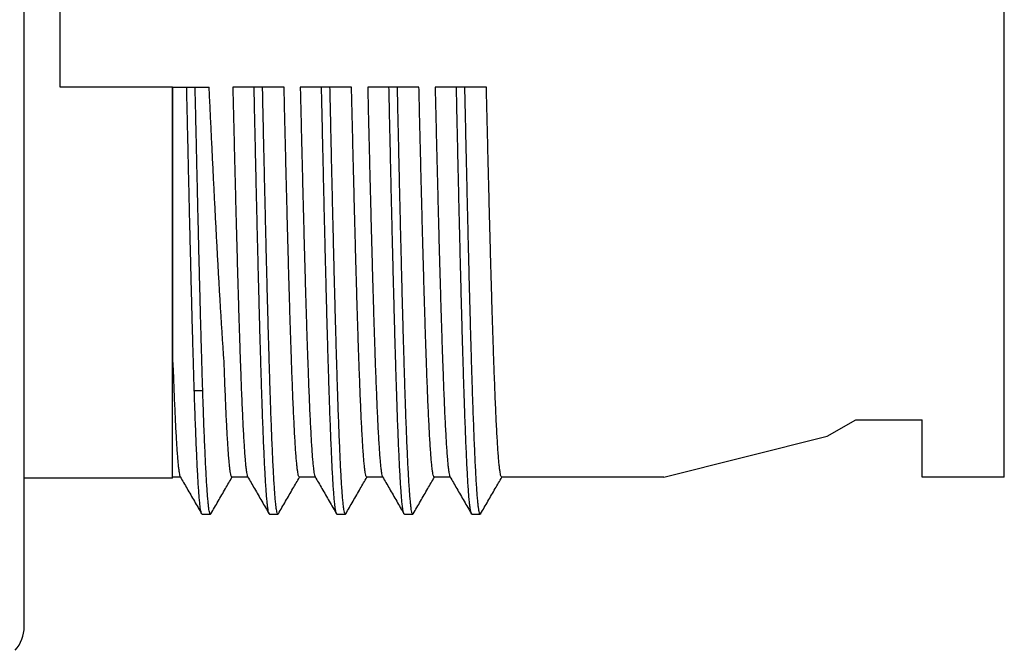
# Model space of a CAD drawing. Units: inches. Extents: x 0 to 11, y 0 to 8.5.
# Drawn here: x 4.5 to 5.4, y 3 to 3.6 of the extents above; entities that cross this region are included whole.
import ezdxf

# ---------------------------------------------------------------- set-up
doc = ezdxf.new("R2010")
doc.units = ezdxf.units.IN
doc.header["$LTSCALE"] = 0.605
doc.header["$MEASUREMENT"] = 0
doc.layers.get('0').update_dxf_attribs({"linetype": 'CONTINUOUS'})

msp = doc.modelspace()

# ---------------------------------------------------------------- linework, layer by layer
at = {"color": 7, "linetype": 'CONTINUOUS'}
for p, q in [((4.53574, 3.01852), (4.53574, 4.08151)), ((5.39401, 3.14942), (5.39401, 3.9506)), ((4.56724, 3.49096), (4.56724, 3.60907)), ((4.66566, 3.49096), (4.56724, 3.49096)), ((4.66566, 3.14844), (4.66566, 3.49096)), ((4.66594, 3.49096), (4.69769, 3.49096)), ((4.66594, 3.24969), (4.66594, 3.49096)), ((4.76332, 3.49096), (4.71842, 3.49096)), ((4.82238, 3.49096), (4.77747, 3.49096)), ((4.88143, 3.49096), (4.83653, 3.49096)), ((4.94049, 3.49096), (4.89558, 3.49096)), ((4.68469, 3.22534), (4.69209, 3.22534)), ((5.23899, 3.18513), (5.26409, 3.19962)), ((5.26409, 3.19962), (5.32196, 3.19962)), ((5.32196, 3.14942), (5.32196, 3.19962)), ((5.09577, 3.14942), (5.23899, 3.18513)), ((4.66566, 3.14844), (4.53574, 3.14844)), ((4.67254, 3.14942), (4.66566, 3.14942)), ((4.7316, 3.14942), (4.71764, 3.14942)), ((4.79065, 3.14942), (4.7767, 3.14942)), ((4.84971, 3.14942), (4.83575, 3.14942)), ((4.90876, 3.14942), (4.89481, 3.14942)), ((5.09577, 3.14942), (4.95386, 3.14942)), ((5.39401, 3.14942), (5.32196, 3.14942)), ((4.69149, 3.11694), (4.69889, 3.11694)), ((4.75054, 3.11694), (4.75019, 3.11725)), ((4.75054, 3.11694), (4.75794, 3.11694)), ((4.7583, 3.11725), (4.75794, 3.11694)), ((4.8096, 3.11694), (4.80924, 3.11725)), ((4.8096, 3.11694), (4.817, 3.11694)), ((4.81735, 3.11725), (4.817, 3.11694)), ((4.86865, 3.11694), (4.8683, 3.11725)), ((4.86865, 3.11694), (4.87605, 3.11694)), ((4.87641, 3.11725), (4.87605, 3.11694)), ((4.92771, 3.11694), (4.93511, 3.11694))]:
    msp.add_line(p, q, dxfattribs=at)
msp.add_arc((4.50424, 3.01852), 0.0315, 318.59038, 360, dxfattribs=at)
for points, knots in [([(4.68469, 3.22534), (4.68455, 3.22984), (4.68427, 3.23902), (4.68385, 3.25307), (4.68344, 3.26766), (4.68302, 3.28274), (4.68261, 3.2983), (4.68219, 3.3143), (4.68178, 3.33071), (4.68136, 3.34749), (4.68095, 3.3646), (4.68053, 3.38203), (4.68012, 3.39972), (4.6797, 3.41765), (4.67929, 3.43577), (4.67887, 3.45406), (4.67846, 3.47247), (4.67818, 3.48479), (4.67804, 3.49096)], [0, 0, 0, 0, 0.050817, 0.103753, 0.158699, 0.215539, 0.274156, 0.33443, 0.396237, 0.45945, 0.523942, 0.589581, 0.656235, 0.72377, 0.79205, 0.86094, 0.930303, 1, 1, 1, 1]), ([(4.69209, 3.22534), (4.69195, 3.22984), (4.69167, 3.23902), (4.69125, 3.25307), (4.69084, 3.26766), (4.69042, 3.28274), (4.69001, 3.2983), (4.68959, 3.3143), (4.68918, 3.33071), (4.68876, 3.34749), (4.68835, 3.3646), (4.68793, 3.38203), (4.68752, 3.39972), (4.68711, 3.41765), (4.68669, 3.43577), (4.68628, 3.45406), (4.68586, 3.47247), (4.68558, 3.48479), (4.68545, 3.49096)], [0, 0, 0, 0, 0.050817, 0.103753, 0.158699, 0.215539, 0.274156, 0.33443, 0.396237, 0.45945, 0.523942, 0.589581, 0.656235, 0.72377, 0.79205, 0.86094, 0.930303, 1, 1, 1, 1]), ([(4.71084, 3.24969), (4.71054, 3.25392), (4.70995, 3.26259), (4.70907, 3.2759), (4.7082, 3.2898), (4.70732, 3.30426), (4.70645, 3.31925), (4.70557, 3.33476), (4.70469, 3.35074), (4.70382, 3.36714), (4.70294, 3.38394), (4.70207, 3.4011), (4.70119, 3.41859), (4.70032, 3.43637), (4.69944, 3.45439), (4.69856, 3.47261), (4.69798, 3.48482), (4.69769, 3.49096)], [0, 0, 0, 0, 0.05262, 0.107875, 0.165589, 0.225574, 0.287746, 0.352065, 0.418364, 0.486428, 0.556052, 0.62718, 0.699731, 0.773499, 0.848232, 0.923743, 1, 1, 1, 1]), ([(4.71842, 3.49096), (4.71856, 3.48472), (4.71886, 3.4723), (4.71931, 3.45377), (4.71975, 3.43546), (4.7202, 3.4174), (4.72064, 3.39964), (4.72109, 3.38223), (4.72153, 3.36519), (4.72198, 3.34856), (4.72242, 3.33239), (4.72287, 3.3167), (4.72331, 3.30154), (4.72376, 3.28694), (4.7242, 3.27294), (4.72465, 3.25955), (4.72509, 3.24682), (4.72554, 3.23477), (4.72598, 3.22343), (4.72642, 3.21282), (4.72687, 3.20297), (4.72731, 3.19391), (4.72775, 3.18564), (4.7282, 3.17819), (4.72864, 3.17158), (4.72908, 3.16582), (4.72952, 3.16092), (4.72996, 3.15689), (4.73037, 3.15378), (4.73083, 3.15146), (4.73112, 3.15033), (4.73138, 3.14979), (4.73141, 3.14975)], [0, 0, 0, 0, 0.054816, 0.109101, 0.162777, 0.215685, 0.267731, 0.318775, 0.368709, 0.417444, 0.464838, 0.510812, 0.555232, 0.598023, 0.639089, 0.678322, 0.71565, 0.750966, 0.784221, 0.815322, 0.844205, 0.870804, 0.895052, 0.916913, 0.936323, 0.953251, 0.967652, 0.979502, 0.988786, 0.995492, 0.999656, 1, 1, 1, 1]), ([(4.7502, 3.11725), (4.75016, 3.1173), (4.74984, 3.11787), (4.74964, 3.11903), (4.74915, 3.12142), (4.74876, 3.12462), (4.74832, 3.12877), (4.7479, 3.13381), (4.74747, 3.13974), (4.74704, 3.14655), (4.74661, 3.15422), (4.74617, 3.16273), (4.74574, 3.17208), (4.74531, 3.18223), (4.74488, 3.19317), (4.74444, 3.20487), (4.74401, 3.21732), (4.74357, 3.23047), (4.74314, 3.24431), (4.74271, 3.2588), (4.74227, 3.27391), (4.74184, 3.28962), (4.74141, 3.30588), (4.74097, 3.32267), (4.74054, 3.33994), (4.7401, 3.35766), (4.73967, 3.37579), (4.73923, 3.39429), (4.7388, 3.41313), (4.73837, 3.43226), (4.73793, 3.45165), (4.7375, 3.47124), (4.73721, 3.48437), (4.73706, 3.49096)], [0, 0, 0, 0, 0.000391, 0.004281, 0.010568, 0.019279, 0.030406, 0.043934, 0.059837, 0.078082, 0.098633, 0.121445, 0.146472, 0.173659, 0.20295, 0.234281, 0.267587, 0.302796, 0.339833, 0.378619, 0.419071, 0.461102, 0.504623, 0.549542, 0.595761, 0.643181, 0.691703, 0.741222, 0.791631, 0.842824, 0.89469, 0.94712, 1, 1, 1, 1]), ([(4.75794, 3.11694), (4.75779, 3.11694), (4.75727, 3.11773), (4.75704, 3.11903), (4.75655, 3.12142), (4.75616, 3.12462), (4.75572, 3.12877), (4.7553, 3.13381), (4.75487, 3.13974), (4.75444, 3.14655), (4.75401, 3.15422), (4.75358, 3.16273), (4.75314, 3.17208), (4.75271, 3.18223), (4.75228, 3.19317), (4.75184, 3.20487), (4.75141, 3.21732), (4.75098, 3.23047), (4.75054, 3.24431), (4.75011, 3.2588), (4.74967, 3.27391), (4.74924, 3.28962), (4.74881, 3.30588), (4.74837, 3.32267), (4.74794, 3.33994), (4.7475, 3.35766), (4.74707, 3.37579), (4.74664, 3.39429), (4.7462, 3.41313), (4.74577, 3.43226), (4.74533, 3.45165), (4.7449, 3.47124), (4.74461, 3.48437), (4.74447, 3.49096)], [0, 0, 0, 0, 0.001696, 0.005582, 0.011861, 0.02056, 0.031673, 0.045183, 0.061065, 0.079286, 0.09981, 0.122593, 0.147587, 0.174738, 0.203991, 0.235282, 0.268544, 0.303707, 0.340695, 0.37943, 0.419829, 0.461806, 0.505271, 0.55013, 0.596289, 0.643648, 0.692106, 0.74156, 0.791903, 0.843029, 0.894828, 0.947189, 1, 1, 1, 1]), ([(4.7767, 3.14942), (4.77649, 3.14942), (4.77606, 3.15018), (4.77573, 3.15146), (4.77528, 3.15378), (4.77487, 3.15689), (4.77442, 3.16092), (4.77399, 3.16582), (4.77355, 3.17158), (4.7731, 3.17819), (4.77266, 3.18563), (4.77222, 3.1939), (4.77177, 3.20297), (4.77133, 3.21282), (4.77089, 3.22342), (4.77044, 3.23476), (4.77, 3.24681), (4.76955, 3.25954), (4.76911, 3.27293), (4.76866, 3.28693), (4.76822, 3.30153), (4.76777, 3.31669), (4.76733, 3.33238), (4.76688, 3.34855), (4.76644, 3.36517), (4.76599, 3.38221), (4.76555, 3.39963), (4.7651, 3.4174), (4.76466, 3.43545), (4.76421, 3.45376), (4.76377, 3.47229), (4.76347, 3.48471), (4.76332, 3.49096)], [0, 0, 0, 0, 0.001852, 0.006011, 0.012706, 0.021971, 0.033799, 0.048181, 0.065087, 0.084462, 0.106279, 0.130485, 0.157051, 0.185898, 0.216938, 0.250125, 0.285389, 0.322675, 0.361861, 0.40284, 0.445546, 0.489913, 0.53584, 0.583173, 0.631803, 0.681646, 0.732639, 0.784639, 0.837469, 0.89103, 0.945232, 1, 1, 1, 1]), ([(4.77747, 3.49096), (4.77762, 3.48472), (4.77792, 3.4723), (4.77836, 3.45377), (4.77881, 3.43546), (4.77925, 3.4174), (4.7797, 3.39964), (4.78014, 3.38223), (4.78059, 3.36518), (4.78103, 3.34856), (4.78148, 3.33239), (4.78192, 3.3167), (4.78237, 3.30154), (4.78281, 3.28694), (4.78326, 3.27294), (4.7837, 3.25955), (4.78415, 3.24682), (4.78459, 3.23477), (4.78504, 3.22343), (4.78548, 3.21282), (4.78592, 3.20297), (4.78637, 3.19391), (4.78681, 3.18564), (4.78725, 3.17819), (4.78769, 3.17158), (4.78814, 3.16582), (4.78857, 3.16092), (4.78901, 3.15689), (4.78943, 3.15378), (4.78988, 3.15146), (4.79017, 3.15033), (4.79044, 3.14979), (4.79046, 3.14975)], [0, 0, 0, 0, 0.054822, 0.109109, 0.162782, 0.215692, 0.267728, 0.318782, 0.368712, 0.417447, 0.464838, 0.510808, 0.555237, 0.598024, 0.639091, 0.678318, 0.715648, 0.750968, 0.784221, 0.815324, 0.844201, 0.870803, 0.895051, 0.916912, 0.936323, 0.953248, 0.967652, 0.979502, 0.988786, 0.995491, 0.999655, 1, 1, 1, 1]), ([(4.80924, 3.11725), (4.80921, 3.1173), (4.80895, 3.11787), (4.80866, 3.11903), (4.80822, 3.12142), (4.80781, 3.12462), (4.80738, 3.12877), (4.80695, 3.13381), (4.80652, 3.13974), (4.80609, 3.14655), (4.80566, 3.15422), (4.80523, 3.16273), (4.8048, 3.17208), (4.80436, 3.18223), (4.80393, 3.19317), (4.8035, 3.20487), (4.80306, 3.21732), (4.80263, 3.23047), (4.8022, 3.24431), (4.80176, 3.2588), (4.80133, 3.27391), (4.80089, 3.28962), (4.80046, 3.30588), (4.80003, 3.32267), (4.79959, 3.33994), (4.79916, 3.35766), (4.79872, 3.37579), (4.79829, 3.39429), (4.79786, 3.41313), (4.79742, 3.43226), (4.79699, 3.45165), (4.79655, 3.47124), (4.79626, 3.48437), (4.79612, 3.49096)], [0, 0, 0, 0, 0.000408, 0.004298, 0.010585, 0.019295, 0.030423, 0.043951, 0.059853, 0.078098, 0.098648, 0.12146, 0.146486, 0.173673, 0.202964, 0.234295, 0.2676, 0.302808, 0.339844, 0.37863, 0.419081, 0.461111, 0.504632, 0.549549, 0.595767, 0.643188, 0.691708, 0.741226, 0.791635, 0.842827, 0.894692, 0.947121, 1, 1, 1, 1]), ([(4.817, 3.11694), (4.81679, 3.11694), (4.81638, 3.11773), (4.81606, 3.11903), (4.81562, 3.12142), (4.81521, 3.12462), (4.81478, 3.12877), (4.81436, 3.13381), (4.81393, 3.13974), (4.8135, 3.14655), (4.81306, 3.15422), (4.81263, 3.16273), (4.8122, 3.17208), (4.81177, 3.18223), (4.81133, 3.19317), (4.8109, 3.20487), (4.81047, 3.21732), (4.81003, 3.23047), (4.8096, 3.24431), (4.80916, 3.2588), (4.80873, 3.27391), (4.8083, 3.28962), (4.80786, 3.30588), (4.80743, 3.32267), (4.80699, 3.33994), (4.80656, 3.35766), (4.80613, 3.37579), (4.80569, 3.39429), (4.80526, 3.41313), (4.80482, 3.43226), (4.80439, 3.45165), (4.80395, 3.47124), (4.80367, 3.48437), (4.80352, 3.49096)], [0, 0, 0, 0, 0.001696, 0.005582, 0.011861, 0.02056, 0.031673, 0.045183, 0.061065, 0.079286, 0.09981, 0.122593, 0.147587, 0.174739, 0.203991, 0.235282, 0.268544, 0.303707, 0.340695, 0.379431, 0.41983, 0.461806, 0.505271, 0.55013, 0.596289, 0.643648, 0.692106, 0.74156, 0.791903, 0.843029, 0.894828, 0.947189, 1, 1, 1, 1]), ([(4.83575, 3.14942), (4.83554, 3.14942), (4.83512, 3.15018), (4.83479, 3.15146), (4.83433, 3.15378), (4.83392, 3.15689), (4.83348, 3.16093), (4.83304, 3.16582), (4.8326, 3.17158), (4.83216, 3.17819), (4.83172, 3.18564), (4.83127, 3.19391), (4.83083, 3.20298), (4.83039, 3.21283), (4.82994, 3.22344), (4.8295, 3.23478), (4.82905, 3.24683), (4.82861, 3.25956), (4.82816, 3.27294), (4.82772, 3.28695), (4.82727, 3.30155), (4.82683, 3.31671), (4.82638, 3.33239), (4.82594, 3.34857), (4.82549, 3.36519), (4.82505, 3.38223), (4.8246, 3.39965), (4.82416, 3.41741), (4.82371, 3.43546), (4.82327, 3.45377), (4.82282, 3.4723), (4.82253, 3.48472), (4.82238, 3.49096)], [0, 0, 0, 0, 0.001853, 0.006011, 0.012707, 0.021978, 0.033811, 0.048195, 0.065097, 0.08448, 0.106311, 0.130523, 0.157086, 0.185924, 0.216981, 0.250187, 0.285452, 0.322726, 0.361898, 0.402903, 0.445629, 0.489983, 0.535887, 0.583207, 0.631868, 0.681723, 0.73269, 0.784654, 0.83748, 0.891071, 0.945271, 1, 1, 1, 1]), ([(4.83653, 3.49096), (4.83668, 3.48472), (4.83697, 3.4723), (4.83742, 3.45377), (4.83786, 3.43545), (4.83831, 3.4174), (4.83875, 3.39964), (4.8392, 3.38222), (4.83964, 3.36518), (4.84009, 3.34856), (4.84053, 3.33238), (4.84098, 3.3167), (4.84142, 3.30154), (4.84187, 3.28694), (4.84231, 3.27293), (4.84276, 3.25955), (4.8432, 3.24682), (4.84365, 3.23477), (4.84409, 3.22343), (4.84453, 3.21282), (4.84498, 3.20297), (4.84542, 3.1939), (4.84587, 3.18564), (4.84631, 3.17819), (4.84675, 3.17158), (4.84719, 3.16582), (4.84763, 3.16092), (4.84807, 3.15689), (4.84848, 3.15378), (4.84894, 3.15146), (4.84923, 3.15033), (4.84949, 3.14979), (4.84952, 3.14975)], [0, 0, 0, 0, 0.054823, 0.109115, 0.16278, 0.215699, 0.267733, 0.31879, 0.368719, 0.41745, 0.464849, 0.510815, 0.555248, 0.598028, 0.639096, 0.678326, 0.715654, 0.750977, 0.784223, 0.815329, 0.844205, 0.870807, 0.895055, 0.916912, 0.936326, 0.953249, 0.967654, 0.979502, 0.988785, 0.995492, 0.999655, 1, 1, 1, 1]), ([(4.86831, 3.11725), (4.86827, 3.1173), (4.86795, 3.11787), (4.86775, 3.11903), (4.86726, 3.12142), (4.86687, 3.12462), (4.86643, 3.12877), (4.86601, 3.13381), (4.86558, 3.13974), (4.86515, 3.14655), (4.86472, 3.15422), (4.86428, 3.16273), (4.86385, 3.17208), (4.86342, 3.18223), (4.86299, 3.19317), (4.86255, 3.20487), (4.86212, 3.21732), (4.86169, 3.23047), (4.86125, 3.24431), (4.86082, 3.2588), (4.86038, 3.27391), (4.85995, 3.28962), (4.85952, 3.30588), (4.85908, 3.32267), (4.85865, 3.33994), (4.85821, 3.35766), (4.85778, 3.37579), (4.85734, 3.39429), (4.85691, 3.41313), (4.85648, 3.43226), (4.85604, 3.45165), (4.85561, 3.47124), (4.85532, 3.48437), (4.85517, 3.49096)], [0, 0, 0, 0, 0.000391, 0.004281, 0.010568, 0.019279, 0.030406, 0.043934, 0.059837, 0.078082, 0.098633, 0.121445, 0.146472, 0.173659, 0.20295, 0.234281, 0.267587, 0.302796, 0.339833, 0.378619, 0.419071, 0.461102, 0.504623, 0.549542, 0.59576, 0.643181, 0.691703, 0.741222, 0.791631, 0.842824, 0.89469, 0.94712, 1, 1, 1, 1]), ([(4.87605, 3.11694), (4.8759, 3.11694), (4.87538, 3.11773), (4.87515, 3.11903), (4.87466, 3.12142), (4.87427, 3.12462), (4.87384, 3.12877), (4.87341, 3.13381), (4.87298, 3.13974), (4.87255, 3.14655), (4.87212, 3.15422), (4.87169, 3.16273), (4.87125, 3.17208), (4.87082, 3.18223), (4.87039, 3.19317), (4.86995, 3.20487), (4.86952, 3.21732), (4.86909, 3.23047), (4.86865, 3.24431), (4.86822, 3.2588), (4.86779, 3.27391), (4.86735, 3.28962), (4.86692, 3.30588), (4.86648, 3.32267), (4.86605, 3.33994), (4.86561, 3.35766), (4.86518, 3.37579), (4.86475, 3.39429), (4.86431, 3.41313), (4.86388, 3.43226), (4.86344, 3.45165), (4.86301, 3.47124), (4.86272, 3.48437), (4.86258, 3.49096)], [0, 0, 0, 0, 0.001696, 0.005582, 0.011861, 0.02056, 0.031673, 0.045183, 0.061065, 0.079286, 0.09981, 0.122593, 0.147586, 0.174738, 0.203991, 0.235282, 0.268544, 0.303707, 0.340695, 0.37943, 0.419829, 0.461806, 0.50527, 0.55013, 0.596289, 0.643648, 0.692106, 0.74156, 0.791903, 0.843029, 0.894828, 0.947189, 1, 1, 1, 1]), ([(4.89481, 3.14942), (4.8946, 3.14942), (4.89417, 3.15018), (4.89384, 3.15146), (4.89339, 3.15378), (4.89298, 3.15689), (4.89253, 3.16092), (4.8921, 3.16582), (4.89166, 3.17158), (4.89121, 3.17819), (4.89077, 3.18564), (4.89033, 3.1939), (4.88989, 3.20297), (4.88944, 3.21282), (4.889, 3.22343), (4.88855, 3.23477), (4.88811, 3.24682), (4.88766, 3.25955), (4.88722, 3.27293), (4.88677, 3.28694), (4.88633, 3.30154), (4.88588, 3.3167), (4.88544, 3.33238), (4.88499, 3.34856), (4.88455, 3.36518), (4.8841, 3.38222), (4.88366, 3.39964), (4.88321, 3.4174), (4.88277, 3.43545), (4.88232, 3.45376), (4.88188, 3.47229), (4.88158, 3.48472), (4.88143, 3.49096)], [0, 0, 0, 0, 0.001852, 0.006008, 0.012704, 0.021975, 0.033806, 0.048187, 0.065083, 0.084467, 0.106297, 0.130508, 0.157068, 0.185898, 0.216956, 0.250159, 0.285426, 0.322698, 0.361864, 0.402869, 0.44559, 0.489954, 0.535857, 0.583173, 0.631831, 0.681686, 0.732668, 0.784634, 0.837456, 0.891043, 0.94525, 1, 1, 1, 1]), ([(4.89558, 3.49096), (4.89573, 3.48472), (4.89603, 3.4723), (4.89647, 3.45377), (4.89692, 3.43547), (4.89736, 3.41741), (4.89781, 3.39964), (4.89825, 3.38222), (4.8987, 3.36519), (4.89914, 3.34857), (4.89959, 3.33239), (4.90003, 3.3167), (4.90048, 3.30154), (4.90092, 3.28695), (4.90137, 3.27294), (4.90181, 3.25955), (4.90226, 3.24681), (4.9027, 3.23477), (4.90315, 3.22343), (4.90359, 3.21283), (4.90403, 3.20297), (4.90448, 3.1939), (4.90492, 3.18564), (4.90536, 3.17819), (4.9058, 3.17158), (4.90625, 3.16582), (4.90668, 3.16092), (4.90712, 3.15689), (4.90754, 3.15378), (4.90799, 3.15146), (4.90828, 3.15033), (4.90855, 3.14979), (4.90857, 3.14975)], [0, 0, 0, 0, 0.054843, 0.109106, 0.162727, 0.215661, 0.267747, 0.318809, 0.368706, 0.417403, 0.464832, 0.510835, 0.55526, 0.598009, 0.639058, 0.678325, 0.715672, 0.750981, 0.784199, 0.815304, 0.84421, 0.870818, 0.895053, 0.916893, 0.936314, 0.953253, 0.967657, 0.979498, 0.988776, 0.995489, 0.999656, 1, 1, 1, 1]), ([(4.92731, 3.11721), (4.92711, 3.11743), (4.92698, 3.11857), (4.92645, 3.12035), (4.92609, 3.12335), (4.92564, 3.12718), (4.92521, 3.13198), (4.92478, 3.13769), (4.92434, 3.1443), (4.9239, 3.15181), (4.92346, 3.16019), (4.92303, 3.16943), (4.92259, 3.1795), (4.92215, 3.19039), (4.92171, 3.20207), (4.92127, 3.21452), (4.92083, 3.2277), (4.92039, 3.24159), (4.91995, 3.25616), (4.91951, 3.27138), (4.91907, 3.28721), (4.91863, 3.30361), (4.91819, 3.32056), (4.91775, 3.33801), (4.91731, 3.35593), (4.91687, 3.37428), (4.91643, 3.39301), (4.91599, 3.41209), (4.91555, 3.43147), (4.91511, 3.45111), (4.91467, 3.47097), (4.91438, 3.48428), (4.91423, 3.49096)], [0, 0, 0, 0, 0.002508, 0.007921, 0.01582, 0.026207, 0.039068, 0.054379, 0.072109, 0.092221, 0.114672, 0.139413, 0.16639, 0.195545, 0.226813, 0.260127, 0.295413, 0.332594, 0.371588, 0.412309, 0.454669, 0.498575, 0.543929, 0.590632, 0.638582, 0.687673, 0.737797, 0.788845, 0.840704, 0.89326, 0.946398, 1, 1, 1, 1]), ([(4.93512, 3.11702), (4.93503, 3.11703), (4.93454, 3.11719), (4.9344, 3.11852), (4.93385, 3.12035), (4.93349, 3.12335), (4.93304, 3.12718), (4.93262, 3.13198), (4.93218, 3.13769), (4.93174, 3.1443), (4.9313, 3.15181), (4.93087, 3.16019), (4.93043, 3.16943), (4.92999, 3.1795), (4.92955, 3.19039), (4.92911, 3.20207), (4.92867, 3.21452), (4.92823, 3.2277), (4.92779, 3.24159), (4.92735, 3.25616), (4.92691, 3.27138), (4.92647, 3.28721), (4.92603, 3.30361), (4.92559, 3.32056), (4.92515, 3.33801), (4.92471, 3.35593), (4.92427, 3.37428), (4.92383, 3.39301), (4.92339, 3.41209), (4.92295, 3.43147), (4.92251, 3.45111), (4.92207, 3.47097), (4.92178, 3.48428), (4.92163, 3.49096)], [0, 0, 0, 0, 0.000708, 0.003691, 0.009098, 0.016987, 0.027362, 0.040208, 0.055501, 0.07321, 0.093299, 0.115723, 0.140434, 0.167379, 0.1965, 0.227731, 0.261005, 0.296249, 0.333385, 0.372333, 0.413007, 0.455316, 0.499169, 0.54447, 0.591118, 0.639011, 0.688043, 0.738109, 0.789096, 0.840893, 0.893387, 0.946461, 1, 1, 1, 1]), ([(4.95386, 3.14942), (4.95365, 3.14942), (4.95323, 3.15018), (4.9529, 3.15146), (4.95245, 3.15378), (4.95203, 3.15689), (4.95159, 3.16092), (4.95115, 3.16582), (4.95071, 3.17158), (4.95027, 3.17819), (4.94983, 3.18563), (4.94938, 3.1939), (4.94894, 3.20297), (4.9485, 3.21282), (4.94805, 3.22342), (4.94761, 3.23476), (4.94716, 3.24681), (4.94672, 3.25954), (4.94627, 3.27293), (4.94583, 3.28693), (4.94538, 3.30153), (4.94494, 3.31669), (4.94449, 3.33238), (4.94405, 3.34855), (4.9436, 3.36517), (4.94316, 3.38222), (4.94271, 3.39964), (4.94227, 3.41739), (4.94182, 3.43545), (4.94138, 3.45376), (4.94093, 3.4723), (4.94064, 3.48472), (4.94049, 3.49096)], [0, 0, 0, 0, 0.001852, 0.006009, 0.012705, 0.021973, 0.033802, 0.048183, 0.06508, 0.084463, 0.106285, 0.130495, 0.157055, 0.185887, 0.216944, 0.250138, 0.285406, 0.322678, 0.361847, 0.402853, 0.445568, 0.489933, 0.535833, 0.583158, 0.631818, 0.681673, 0.732655, 0.784613, 0.837451, 0.891044, 0.945255, 1, 1, 1, 1]), ([(4.66594, 3.24969), (4.66608, 3.2458), (4.66635, 3.23824), (4.66677, 3.22721), (4.6672, 3.21684), (4.66762, 3.20715), (4.66804, 3.19816), (4.66847, 3.1899), (4.66889, 3.18237), (4.66931, 3.17558), (4.66973, 3.16956), (4.67015, 3.16432), (4.67057, 3.15987), (4.67099, 3.15621), (4.67138, 3.15337), (4.67182, 3.15127), (4.67209, 3.15025), (4.67234, 3.14978), (4.67235, 3.14975)], [0, 0, 0, 0, 0.11642, 0.226552, 0.330217, 0.427088, 0.516879, 0.599456, 0.674755, 0.74264, 0.802895, 0.855354, 0.899957, 0.936681, 0.965473, 0.986286, 0.999225, 1, 1, 1, 1]), ([(4.71764, 3.14942), (4.71745, 3.14942), (4.71704, 3.15009), (4.71672, 3.15127), (4.71629, 3.15338), (4.7159, 3.15621), (4.71548, 3.15987), (4.71506, 3.16432), (4.71464, 3.16956), (4.71422, 3.17558), (4.7138, 3.18237), (4.71337, 3.1899), (4.71295, 3.19817), (4.71253, 3.20715), (4.7121, 3.21684), (4.71168, 3.22722), (4.71126, 3.23824), (4.71098, 3.2458), (4.71084, 3.24969)], [0, 0, 0, 0, 0.005845, 0.018723, 0.039437, 0.068088, 0.104627, 0.148999, 0.201203, 0.261162, 0.328706, 0.403619, 0.485768, 0.575108, 0.671488, 0.774622, 0.884184, 1, 1, 1, 1]), ([(4.69107, 3.11721), (4.69096, 3.11739), (4.69077, 3.11844), (4.69031, 3.11995), (4.68993, 3.12284), (4.68949, 3.12651), (4.68906, 3.13117), (4.68862, 3.13673), (4.68819, 3.1432), (4.68775, 3.15057), (4.68731, 3.15881), (4.68687, 3.16792), (4.68644, 3.17786), (4.686, 3.18863), (4.68556, 3.20018), (4.68512, 3.21251), (4.68483, 3.22098), (4.68469, 3.22534)], [0, 0, 0, 0, 0.006003, 0.023354, 0.049276, 0.083794, 0.126866, 0.178413, 0.238332, 0.306498, 0.382763, 0.466965, 0.558919, 0.658425, 0.765266, 0.879207, 1, 1, 1, 1]), ([(4.69888, 3.11702), (4.69882, 3.11701), (4.69843, 3.11703), (4.6982, 3.11834), (4.69771, 3.11995), (4.69733, 3.12284), (4.69689, 3.12651), (4.69646, 3.13117), (4.69603, 3.13673), (4.69559, 3.1432), (4.69515, 3.15057), (4.69471, 3.15881), (4.69428, 3.16792), (4.69384, 3.17786), (4.6934, 3.18863), (4.69296, 3.20018), (4.69252, 3.21251), (4.69223, 3.22098), (4.69209, 3.22534)], [0, 0, 0, 0, 0.001672, 0.010691, 0.02796, 0.053759, 0.088114, 0.130983, 0.182287, 0.241924, 0.309768, 0.385674, 0.469478, 0.560999, 0.660036, 0.766373, 0.879777, 1, 1, 1, 1]), ([(4.67235, 3.14975), (4.67436, 3.14627), (4.6785, 3.13912), (4.68476, 3.12828), (4.68901, 3.12093), (4.69113, 3.11725)], [0, 0, 0, 0, 0.321264, 0.660206, 1, 1, 1, 1]), ([(4.69924, 3.11725), (4.70136, 3.12092), (4.70561, 3.12827), (4.71179, 3.13897), (4.71585, 3.14599), (4.71778, 3.14934)], [0, 0, 0, 0, 0.343432, 0.686736, 1, 1, 1, 1]), ([(4.73141, 3.14975), (4.73342, 3.14627), (4.73755, 3.13912), (4.74381, 3.12828), (4.74806, 3.12093), (4.75019, 3.11725)], [0, 0, 0, 0, 0.321264, 0.660206, 1, 1, 1, 1]), ([(4.7583, 3.11725), (4.76042, 3.12092), (4.76466, 3.12827), (4.77084, 3.13897), (4.7749, 3.14599), (4.77684, 3.14934)], [0, 0, 0, 0, 0.343432, 0.686736, 1, 1, 1, 1]), ([(4.79046, 3.14975), (4.79247, 3.14627), (4.79661, 3.13912), (4.80287, 3.12828), (4.80712, 3.12093), (4.80924, 3.11725)], [0, 0, 0, 0, 0.321264, 0.660206, 1, 1, 1, 1]), ([(4.81735, 3.11725), (4.81947, 3.12092), (4.82372, 3.12827), (4.8299, 3.13897), (4.83396, 3.14599), (4.83589, 3.14934)], [0, 0, 0, 0, 0.343432, 0.686736, 1, 1, 1, 1]), ([(4.84952, 3.14975), (4.85153, 3.14627), (4.85566, 3.13912), (4.86192, 3.12828), (4.86617, 3.12093), (4.8683, 3.11725)], [0, 0, 0, 0, 0.321264, 0.660206, 1, 1, 1, 1]), ([(4.87641, 3.11725), (4.87853, 3.12092), (4.88277, 3.12827), (4.88896, 3.13897), (4.89301, 3.14599), (4.89495, 3.14934)], [0, 0, 0, 0, 0.343432, 0.686736, 1, 1, 1, 1]), ([(4.90857, 3.14975), (4.91058, 3.14627), (4.91472, 3.13912), (4.92098, 3.12828), (4.92523, 3.12093), (4.92735, 3.11725)], [0, 0, 0, 0, 0.321264, 0.660206, 1, 1, 1, 1]), ([(4.93546, 3.11725), (4.93759, 3.12092), (4.94183, 3.12827), (4.94801, 3.13897), (4.95207, 3.14599), (4.954, 3.14934)], [0, 0, 0, 0, 0.343432, 0.686736, 1, 1, 1, 1]), ([(4.69148, 3.11702), (4.69142, 3.11701), (4.69124, 3.11702), (4.69113, 3.11712), (4.69107, 3.11721)], [0, 0, 0, 0, 0.35457, 1, 1, 1, 1]), ([(4.69928, 3.11721), (4.69924, 3.11717), (4.69913, 3.11708), (4.69897, 3.11703), (4.69888, 3.11702)], [0, 0, 0, 0, 0.403431, 1, 1, 1, 1]), ([(4.92772, 3.11702), (4.92762, 3.11703), (4.92747, 3.11708), (4.92735, 3.11717), (4.92731, 3.11721)], [0, 0, 0, 0, 0.596569, 1, 1, 1, 1]), ([(4.93552, 3.11721), (4.93547, 3.11712), (4.93535, 3.11702), (4.93518, 3.11701), (4.93512, 3.11702)], [0, 0, 0, 0, 0.64543, 1, 1, 1, 1])]:
    msp.add_open_spline(points, degree=3, knots=knots, dxfattribs=at)
for points in [[(4.71778, 3.14934), (4.7178, 3.14937), (4.71782, 3.1494), (4.71783, 3.14942)], [(4.77684, 3.14934), (4.77686, 3.14937), (4.77687, 3.1494), (4.77689, 3.14942)], [(4.83589, 3.14934), (4.83591, 3.14937), (4.83593, 3.1494), (4.83594, 3.14942)], [(4.89495, 3.14934), (4.89497, 3.14937), (4.89498, 3.1494), (4.895, 3.14942)], [(4.954, 3.14934), (4.95402, 3.14937), (4.95404, 3.1494), (4.95405, 3.14942)]]:
    msp.add_open_spline(points, degree=3, dxfattribs=at)

doc.saveas('drawing.dxf')
